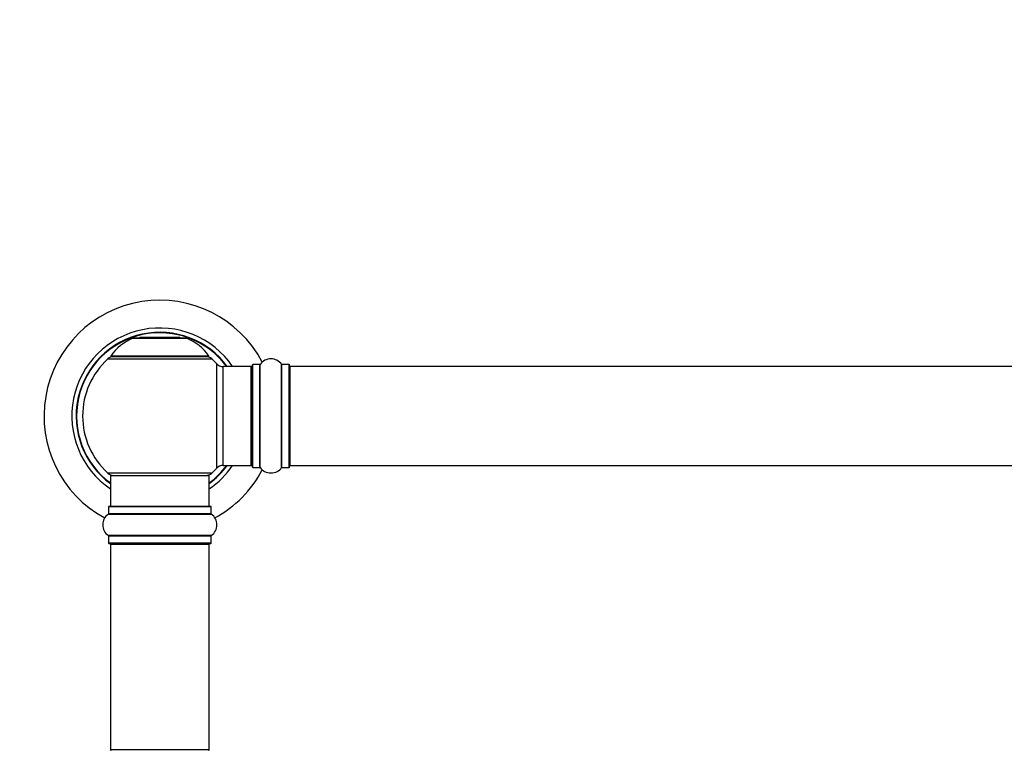
# Model space of a CAD drawing. Units: millimetres. Extents: x 0 to 1499, y 0 to 3575.
# Drawn here: x 494 to 813, y 3033 to 3270 of the extents above; entities that cross this region are included whole.
import ezdxf
from ezdxf import colors
from ezdxf.entities.mleader import LeaderData, LeaderLine
from ezdxf.math import Vec2, Vec3

# ---------------------------------------------------------------- set-up
doc = ezdxf.new("R2010")
doc.units = ezdxf.units.MM
doc.layers.add('DV1_Défaut', color=7, linetype='Continuous')
doc.layers.add('Défaut', color=7, linetype='Continuous')

# ---------------------------------------------------------------- blocks, each defined once
blk = doc.blocks.new('_DOT')
at = {"color": 0}
blk.add_line((0, 0), (-1, 0), dxfattribs=at)
at = {"color": 0, "const_width": 0.333}
blk.add_lwpolyline([(-0.1665, 0, 1), (0.1665, 0, 1)], format="xyb", close=True, dxfattribs=at)
blk = doc.blocks.new('SE')
at = {"layer": 'DV1_Défaut', "color": 7, "linetype": 'Continuous'}
for p, q in [((532.78, 3166.95), (532.58, 3166.75)), ((545.78, 3166.95), (532.78, 3166.95)), ((545.98, 3166.75), (545.78, 3166.95)), ((530.6, 3166.68), (547.96, 3166.68)), ((547.59, 3166.75), (530.97, 3166.75)), ((555.17, 3160.91), (523.39, 3160.91)), ((523.47, 3160.75), (555.09, 3160.75)), ((522.43, 3159.97), (556.13, 3159.97)), ((557.64, 3158.47), (557.64, 3124.54)), ((559.85, 3125.5), (559.85, 3157.5)), ((568.78, 3157.5), (559.85, 3157.5)), ((568.78, 3157.5), (568.78, 3125.5)), ((569.28, 3124.95), (569.28, 3158.05)), ((569.38, 3124.85), (569.38, 3158.15)), ((571.73, 3158.15), (569.38, 3158.15)), ((571.73, 3124.85), (571.73, 3158.15)), ((571.81, 3124.81), (571.81, 3158.19)), ((578.75, 3124.81), (578.75, 3158.19)), ((578.83, 3124.85), (578.83, 3158.15)), ((581.18, 3158.15), (578.83, 3158.15)), ((581.18, 3124.85), (581.18, 3158.15)), ((581.28, 3124.95), (581.28, 3158.05)), ((581.48, 3125.5), (581.48, 3157.5)), ((1047.08, 3157.5), (581.48, 3157.5)), ((559.85, 3125.5), (568.78, 3125.5)), ((581.48, 3125.5), (1047.08, 3125.5)), ((556.13, 3123.04), (522.43, 3123.04)), ((523.28, 3122.25), (555.28, 3122.25)), ((523.28, 3122.25), (523.28, 3112.25)), ((555.28, 3112.25), (555.28, 3122.25)), ((569.38, 3124.85), (571.73, 3124.85)), ((578.83, 3124.85), (581.18, 3124.85)), ((522.59, 3109.72), (555.97, 3109.72)), ((522.63, 3112.15), (555.93, 3112.15)), ((522.63, 3112.15), (522.63, 3109.8)), ((555.93, 3109.8), (522.63, 3109.8)), ((555.83, 3112.25), (522.73, 3112.25)), ((555.93, 3109.8), (555.93, 3112.15)), ((555.97, 3102.78), (522.59, 3102.78)), ((522.63, 3102.7), (555.93, 3102.7)), ((522.63, 3102.7), (522.63, 3100.35)), ((555.93, 3100.35), (522.63, 3100.35)), ((522.73, 3100.25), (555.83, 3100.25)), ((523.28, 3100.05), (555.28, 3100.05)), ((523.28, 3100.05), (523.28, 3033.45)), ((555.28, 3033.45), (555.28, 3100.05)), ((555.93, 3100.35), (555.93, 3102.7)), ((555.28, 3033.45), (523.28, 3033.45))]:
    blk.add_line(p, q, dxfattribs=at)
for centre, radius, start, end in [((539.28, 3141.5), 37.5, 27.7153, 241.5886), ((539.28, 3141.5), 28.5, 34.1529, 235.8471), ((539.28, 3141.5), 27.1, 36.1858, 233.8142), ((539.28, 3141.5), 27, 36.3412, 233.6588), ((539.28, 3141.5), 26.94, 36.4318, 233.5682), ((536.56, 3151.83), 16, 111.8969, 145.4476), ((530.97, 3165.75), 1, 90, 111.8969), ((547.59, 3165.75), 1, 68.1031, 90), ((542, 3151.83), 16, 34.5524, 68.1031), ((524.45, 3157.75), 3, 90, 132.3846), ((523.47, 3160.85), 0.1, 145.4476, 270), ((554.11, 3157.75), 3, 47.6154, 90), ((555.09, 3160.85), 0.1, 270, 34.5524), ((539.28, 3141.5), 25, 132.3846, 227.6154), ((539.28, 3141.5), 25, 42.7321, 47.6154), ((559.85, 3160.5), 3, 222.7321, 270), ((568.78, 3157), 0.5, 0, 90), ((569.38, 3158.05), 0.1, 90, 180), ((571.73, 3158.25), 0.1, 270, 325.0179), ((575.28, 3155.77), 4.24, 34.9821, 145.0179), ((578.83, 3158.25), 0.1, 214.9821, 270), ((581.18, 3158.05), 0.1, 0, 90), ((581.48, 3157.3), 0.2, 90, 180), ((539.28, 3141.5), 28.5, 304.1529, 325.8471), ((539.28, 3141.5), 27, 306.3412, 323.6588), ((539.28, 3141.5), 26.94, 306.4318, 323.5682), ((539.28, 3141.5), 27.1, 306.1858, 323.8142), ((559.85, 3122.5), 3, 90, 137.2679), ((568.78, 3126), 0.5, 270, 0), ((581.48, 3125.7), 0.2, 180, 270), ((524.45, 3125.25), 3, 227.6154, 270), ((554.11, 3125.25), 3, 270, 312.3846), ((539.28, 3141.5), 25, 312.3846, 317.2679), ((539.28, 3141.5), 37.5, 298.4114, 332.2847), ((569.38, 3124.95), 0.1, 180, 270), ((571.73, 3124.75), 0.1, 34.9821, 90), ((575.28, 3127.24), 4.24, 214.9821, 241.1068), ((575.28, 3128.36), 5.24, 246.675, 293.3251), ((574.4, 3126.05), 2.77, 244.6486, 247.2903), ((575.28, 3127.24), 4.24, 299.1889, 325.0179), ((578.83, 3124.75), 0.1, 90, 145.0179), ((581.18, 3124.95), 0.1, 270, 0), ((525.02, 3106.25), 4.24, 124.9821, 235.0179), ((522.53, 3109.8), 0.1, 304.9821, 0), ((522.73, 3112.15), 0.1, 90, 180), ((555.83, 3112.15), 0.1, 0, 90), ((556.03, 3109.8), 0.1, 180, 235.0179), ((553.54, 3106.25), 4.24, 304.9821, 55.0179), ((522.53, 3102.7), 0.1, 0, 55.0179), ((522.73, 3100.35), 0.1, 180, 270), ((523.48, 3100.05), 0.2, 90, 180), ((555.08, 3100.05), 0.2, 0, 90), ((555.83, 3100.35), 0.1, 270, 0), ((556.03, 3102.7), 0.1, 124.9821, 180), ((523.48, 3033.45), 0.2, 180, 270), ((555.08, 3033.45), 0.2, 270, 0)]:
    blk.add_arc(centre, radius, start, end, dxfattribs=at)

msp = doc.modelspace()

# ---------------------------------------------------------------- block references
at = {"layer": 'Défaut'}
msp.add_blockref('SE', (0, 0), dxfattribs=at)

# ---------------------------------------------------------------- leaders
at = {"layer": 'Défaut', "color": 7, "linetype": 'Continuous'}
ml = msp.add_multileader_mtext('Standard', dxfattribs=at)
ml.set_content('{\\pxsm0.9;\\fSolid Edge ISO|b1||i0||c0|p34;\\W1.;14/05/2019\\P}', color=256)
ml.set_leader_properties()
ml.set_arrow_properties(name='DOT')
ml.build(insert=Vec2(0, 0))
ml.multileader.update_dxf_attribs({"leader_type": 0, "dogleg_length": 0, "arrow_head_size": 12})
ctx = ml.context
ctx.base_point, ctx.char_height, ctx.arrow_head_size, ctx.landing_gap_size = Vec3(1135.93, 3568.01), 12, 12, 4.2
notes = []
notes.append((ctx, [(0, (0, 0, 0), (0, 0), (1, 0), 1, [])]))
ctx.mtext.insert = Vec3(1137.93, 3574.13)
for ctx, leaders in notes:
    for number, flags, end, landing, length, lines in leaders:
        leader = LeaderData()
        leader.index, (leader.has_last_leader_line, leader.has_dogleg_vector, leader.attachment_direction) = number, flags
        leader.last_leader_point, leader.dogleg_vector, leader.dogleg_length = Vec3(end), Vec3(landing), length
        for number, points, colour, breaks in lines:
            line = LeaderLine()
            line.index, line.vertices, line.color, line.breaks = number, Vec3.list(points), colors.encode_raw_color(colour), breaks
            leader.lines.append(line)
        ctx.leaders.append(leader)

doc.saveas('drawing.dxf')
